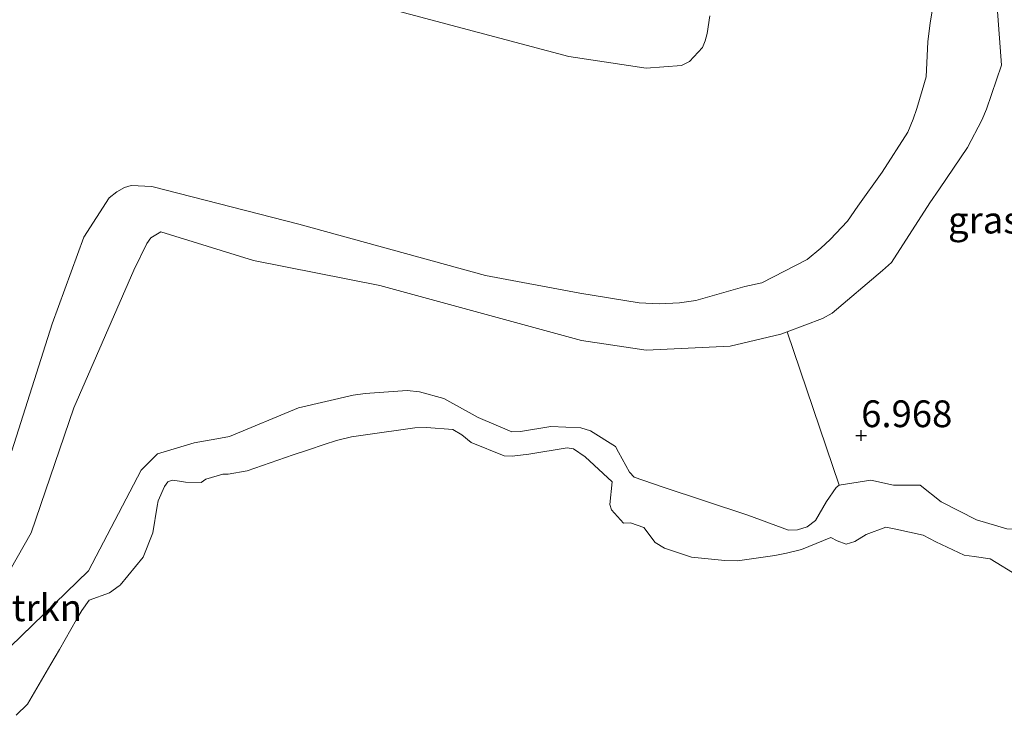
# Model space of a CAD drawing. Units: metres. Extents: x 169997 to 180010, y 438585 to 443059.
# Drawn here: x 170321 to 170413, y 440430 to 440495 of the extents above; entities that cross this region are included whole.
import ezdxf
from ezdxf.enums import TextEntityAlignment as Align

# ---------------------------------------------------------------- set-up
doc = ezdxf.new("R2010")
doc.units = ezdxf.units.M
doc.layers.get('0').update_dxf_attribs({"lineweight": 25})
for name, color, linetype, lineweight in [('B-ME-GR-BOMENSTRUIKEN-GV-B6', 93, 'Continuous', 18), ('B-ME-GW-HOOGTEPUNT-S-B1', 10, 'Continuous', 25), ('B-ME-GW-KRUINLIJN-L-B1', 93, 'Continuous', 18), ('B-ME-IE-GRASLAND-GV-B6', 93, 'Continuous', 18), ('B-ME-OG-WATER-GV-B6', 153, 'Continuous', 18)]:
    doc.layers.add(name, color=color, linetype=linetype, lineweight=lineweight)
doc.styles.add('NLCS-ISO', font='NLCS-ISO.TTF')

# ---------------------------------------------------------------- blocks, each defined once
blk = doc.blocks.new('hoogtepunt')
for p, q in [((-0.5, 0), (0.5, 0)), ((0, 0.5), (0, -0.5))]:
    blk.add_line(p, q)

msp = doc.modelspace()

# ---------------------------------------------------------------- linework, layer by layer
at = {"layer": 'B-ME-GR-BOMENSTRUIKEN-GV-B6'}
for points in [[(170318.709, 440440.083, 7.308), (170322.526, 440446.762, 7.308), (170326.522, 440458.466, 7.296), (170332.118, 440471.317, 7.296), (170333.335, 440473.796, 7.308), (170333.712, 440474.354, 7.308), (170334.636, 440474.888, 7.308), (170343.297, 440472.213, 7.447), (170355.113, 440469.894, 7.018), (170373.979, 440464.741, 6.85), (170380.016, 440463.843, 6.817), (170387.871, 440464.21, 6.821), (170392.597, 440465.354, 6.855), (170393.18, 440465.572, 6.856), (170398.061, 440451.233, 7.056), (170397.758, 440451.001, 7.153), (170396.874, 440449.696, 7.354), (170395.854, 440447.943, 7.464), (170395.058, 440447.333, 7.481), (170394.157, 440447.057, 7.443), (170393.332, 440447.022, 7.443), (170389.529, 440448.413, 7.354), (170381.504, 440451.085, 7.245), (170378.884, 440451.989, 7.262), (170378.457, 440452.439, 7.216), (170377.443, 440454.327, 7.14), (170377.148, 440454.844, 7.052), (170374.825, 440456.299, 6.909), (170373.905, 440456.573, 6.909), (170371.098, 440456.717, 6.909), (170368.265, 440456.251, 6.905), (170367.443, 440456.227, 6.913), (170364.312, 440457.563, 6.926), (170361.111, 440459.324, 7.077), (170358.842, 440459.948, 7.086), (170357.673, 440460.082, 7.086), (170353.758, 440459.793, 7.081), (170352.619, 440459.633, 7.081), (170347.514, 440458.457, 7.186), (170341.053, 440455.772, 7.039), (170339.879, 440455.565, 6.997), (170337.752, 440455.171, 7.039), (170334.33, 440454.144, 7.195), (170332.812, 440452.632, 7.275), (170327.873, 440443.225, 7.481), (170316.37, 440432.067, 7.531)], [(170316.37, 440432.067, 7.531), (170327.873, 440443.225, 7.481), (170332.812, 440452.632, 7.275), (170334.33, 440454.144, 7.195), (170337.752, 440455.171, 7.039), (170339.879, 440455.565, 6.997), (170341.053, 440455.772, 7.039), (170347.514, 440458.457, 7.186), (170352.619, 440459.633, 7.081), (170353.758, 440459.793, 7.081), (170357.673, 440460.082, 7.086), (170358.842, 440459.948, 7.086), (170361.111, 440459.324, 7.077), (170364.312, 440457.563, 6.926), (170367.443, 440456.227, 6.913), (170368.265, 440456.251, 6.905), (170371.098, 440456.717, 6.909), (170373.905, 440456.573, 6.909), (170374.825, 440456.299, 6.909), (170377.148, 440454.844, 7.052), (170377.443, 440454.327, 7.14), (170378.457, 440452.439, 7.216), (170378.884, 440451.989, 7.262), (170381.504, 440451.085, 7.245), (170389.529, 440448.413, 7.354), (170393.332, 440447.022, 7.443), (170394.157, 440447.057, 7.443), (170395.058, 440447.333, 7.481), (170395.854, 440447.943, 7.464), (170396.874, 440449.696, 7.354), (170397.758, 440451.001, 7.153), (170398.061, 440451.233, 7.056), (170401.002, 440451.695, 6.867), (170403.14, 440451.235, 6.943), (170403.84, 440451.229, 6.951), (170405.62, 440451.239, 7.056), (170407.596, 440449.671, 7.044), (170410.878, 440448.002, 6.913), (170413.718, 440447.161, 6.817)], [(170414.828, 440442.735, 6.153), (170412.163, 440444.338, 6.153), (170410.66, 440444.569, 6.153), (170409.74, 440444.693, 6.153), (170407.089, 440445.951, 6.153), (170405.919, 440446.555, 6.153), (170403.341, 440447.119, 6.153), (170402.426, 440447.318, 6.153), (170400.568, 440446.608, 6.153), (170399.51, 440445.968, 6.153), (170398.716, 440445.71, 6.153), (170397.88, 440446.039, 6.153), (170397.282, 440446.337, 6.153), (170394.533, 440445.223, 6.153), (170393.134, 440444.869, 6.153), (170392.031, 440444.645, 6.153), (170388.548, 440444.165, 6.153), (170387.359, 440444.188, 6.153), (170384.241, 440444.498, 6.153), (170381.726, 440445.333, 6.153), (170380.869, 440445.882, 6.153), (170379.807, 440447.267, 6.153), (170378.553, 440447.717, 6.153), (170377.893, 440447.692, 6.153), (170376.78, 440448.927, 6.153), (170376.618, 440449.417, 6.153), (170376.821, 440451.556, 6.153), (170374.32, 440453.889, 6.153), (170373.208, 440454.61, 6.153), (170372.636, 440454.723, 6.153), (170369.058, 440454.135, 6.153), (170367.492, 440453.939, 6.153), (170366.756, 440453.982, 6.153), (170363.665, 440455.231, 6.153), (170362.786, 440455.925, 6.153), (170361.941, 440456.445, 6.153), (170359.475, 440456.614, 6.153), (170358.394, 440456.601, 6.153), (170353.766, 440455.933, 6.153), (170352.475, 440455.752, 6.153), (170351.066, 440455.395, 6.153), (170349.917, 440455.024, 6.153), (170348.446, 440454.539, 6.153), (170347.005, 440454.072, 6.153), (170342.733, 440452.578, 6.153), (170340.941, 440452.263, 6.153), (170340.441, 440452.273, 6.153), (170338.866, 440451.802, 6.153), (170338.406, 440451.476, 6.153), (170336.966, 440451.519, 6.153), (170336.386, 440451.619, 6.153), (170335.696, 440451.711, 6.153), (170335.294, 440451.553, 6.153), (170334.981, 440451.111, 6.153), (170334.415, 440449.777, 6.153), (170334.296, 440449.266, 6.153), (170333.912, 440446.78, 6.153), (170332.984, 440444.508, 6.153), (170330.837, 440441.895, 6.153), (170330.762, 440441.823, 6.153), (170329.855, 440441.155, 6.153), (170327.944, 440440.486, 6.153), (170327.263, 440439.527, 6.153), (170326.751, 440438.688, 6.153), (170325.186, 440435.876, 6.153), (170324.358, 440434.491, 6.153), (170322.187, 440430.778, 6.153), (170321.138, 440429.736, 6.153)]]:
    msp.add_polyline3d(points, dxfattribs=at)
at = {"layer": 'B-ME-GW-KRUINLIJN-L-B1'}
for points in [[(170405.722, 440523.377, 6.955), (170408.039, 440519.171, 6.455), (170409.625, 440514.64, 6.451), (170409.762, 440513.943, 6.455), (170409.859, 440512.255, 6.434), (170410.266, 440511.359, 6.443), (170411.55, 440508.775, 6.455), (170411.895, 440507.542, 6.46), (170412.268, 440503.829, 6.682), (170412.482, 440500.561, 6.678), (170413.236, 440490.46, 6.77), (170411.819, 440486.362, 6.649), (170411.392, 440485.331, 6.649), (170410.039, 440482.771, 6.649), (170407.417, 440478.905, 6.644), (170406.514, 440477.598, 6.644), (170402.947, 440472.033, 6.716), (170402.092, 440471.279, 6.716), (170397.399, 440467.288, 6.859), (170396.495, 440466.813, 6.859), (170393.18, 440465.572, 6.856)], [(170318.709, 440440.083, 7.308), (170322.526, 440446.762, 7.308), (170326.522, 440458.466, 7.296), (170332.118, 440471.317, 7.296), (170333.335, 440473.796, 7.308), (170333.712, 440474.354, 7.308), (170334.636, 440474.888, 7.308), (170343.297, 440472.213, 7.447), (170355.113, 440469.894, 7.018), (170373.979, 440464.741, 6.85), (170380.016, 440463.843, 6.817), (170387.871, 440464.21, 6.821), (170392.597, 440465.354, 6.855), (170393.18, 440465.572, 6.856)], [(170316.37, 440432.067, 7.531), (170327.873, 440443.225, 7.481), (170332.812, 440452.632, 7.275), (170334.33, 440454.144, 7.195), (170337.752, 440455.171, 7.039), (170339.879, 440455.565, 6.997), (170341.053, 440455.772, 7.039), (170347.514, 440458.457, 7.186), (170352.619, 440459.633, 7.081), (170353.758, 440459.793, 7.081), (170357.673, 440460.082, 7.086), (170358.842, 440459.948, 7.086), (170361.111, 440459.324, 7.077), (170364.312, 440457.563, 6.926), (170367.443, 440456.227, 6.913), (170368.265, 440456.251, 6.905), (170371.098, 440456.717, 6.909), (170373.905, 440456.573, 6.909), (170374.825, 440456.299, 6.909), (170377.148, 440454.844, 7.052), (170377.443, 440454.327, 7.14), (170378.457, 440452.439, 7.216), (170378.884, 440451.989, 7.262), (170381.504, 440451.085, 7.245), (170389.529, 440448.413, 7.354), (170393.332, 440447.022, 7.443), (170394.157, 440447.057, 7.443), (170395.058, 440447.333, 7.481), (170395.854, 440447.943, 7.464), (170396.874, 440449.696, 7.354), (170397.758, 440451.001, 7.153), (170398.061, 440451.233, 7.056)], [(170398.061, 440451.233, 7.056), (170401.002, 440451.695, 6.867), (170403.14, 440451.235, 6.943), (170403.84, 440451.229, 6.951), (170405.62, 440451.239, 7.056), (170407.596, 440449.671, 7.044), (170410.878, 440448.002, 6.913), (170413.718, 440447.161, 6.817), (170415.733, 440447.015, 6.703), (170416.541, 440446.74, 6.72), (170418.555, 440444.803, 6.586), (170419.262, 440444.033, 6.59), (170420.04, 440443.173, 6.619), (170421.561, 440440.841, 6.686), (170422.128, 440438.544, 6.838), (170422.239, 440437.886, 6.901), (170422.403, 440436.134, 7.023), (170423.859, 440431.575, 7.094), (170424.582, 440429.541, 7.09)]]:
    msp.add_polyline3d(points, dxfattribs=at)
at = {"layer": 'B-ME-IE-GRASLAND-GV-B6'}
for points in [[(170412.482, 440500.561, 6.678), (170413.236, 440490.46, 6.77), (170411.819, 440486.362, 6.649), (170411.392, 440485.331, 6.649), (170410.039, 440482.771, 6.649), (170407.417, 440478.905, 6.644), (170406.514, 440477.598, 6.644), (170402.947, 440472.033, 6.716), (170402.092, 440471.279, 6.716), (170397.399, 440467.288, 6.859), (170396.495, 440466.813, 6.859), (170393.18, 440465.572, 6.856), (170392.597, 440465.354, 6.855), (170387.871, 440464.21, 6.821), (170380.016, 440463.843, 6.817), (170373.979, 440464.741, 6.85), (170355.113, 440469.894, 7.018), (170343.297, 440472.213, 7.447), (170334.636, 440474.888, 7.308), (170333.712, 440474.354, 7.308), (170333.335, 440473.796, 7.308), (170332.118, 440471.317, 7.296), (170326.522, 440458.466, 7.296), (170322.526, 440446.762, 7.308), (170318.709, 440440.083, 7.308)], [(170413.718, 440447.161, 6.817), (170410.878, 440448.002, 6.913), (170407.596, 440449.671, 7.044), (170405.62, 440451.239, 7.056), (170403.84, 440451.229, 6.951), (170403.14, 440451.235, 6.943), (170401.002, 440451.695, 6.867), (170398.061, 440451.233, 7.056), (170393.18, 440465.572, 6.856), (170396.495, 440466.813, 6.859), (170397.399, 440467.288, 6.859), (170402.092, 440471.279, 6.716), (170402.947, 440472.033, 6.716), (170406.514, 440477.598, 6.644), (170407.417, 440478.905, 6.644), (170410.039, 440482.771, 6.649), (170411.392, 440485.331, 6.649), (170411.819, 440486.362, 6.649), (170413.236, 440490.46, 6.77), (170412.482, 440500.561, 6.678)], [(170320.707, 440454.44, 6.153), (170324.494, 440466.319, 6.153), (170327.457, 440474.408, 6.153), (170329.833, 440478.081, 6.153), (170330.531, 440478.629, 6.153), (170331.251, 440479.048, 6.153), (170331.891, 440479.214, 6.153), (170333.817, 440479.143, 6.153), (170347.538, 440475.614, 6.153), (170364.986, 440470.815, 6.153), (170373.824, 440469.175, 6.153), (170379.364, 440468.253, 6.153), (170381.221, 440468.165, 6.153), (170383.143, 440468.269, 6.153), (170384.649, 440468.486, 6.153), (170389.242, 440469.785, 6.153), (170390.83, 440470.143, 6.153), (170395.065, 440472.321, 6.153), (170396.336, 440473.369, 6.153), (170397.198, 440474.192, 6.153), (170398.83, 440475.903, 6.153), (170399.811, 440477.311, 6.153), (170402.078, 440480.483, 6.153), (170404.483, 440484.217, 6.153), (170404.962, 440485.426, 6.153), (170405.302, 440486.416, 6.153), (170405.822, 440488.114, 6.153), (170406.172, 440489.385, 6.153), (170406.351, 440492.664, 6.153), (170406.559, 440494.419, 6.153), (170406.802, 440495.879, 6.153)], [(170385.973, 440495.095, 6.153), (170385.71, 440493.435, 6.153), (170385.529, 440492.748, 6.153), (170385.279, 440492.124, 6.153), (170384.062, 440490.808, 6.153), (170383.302, 440490.447, 6.153), (170380.014, 440490.2, 6.153), (170372.775, 440491.282, 6.153), (170353.913, 440496.309, 6.153)]]:
    msp.add_polyline3d(points, dxfattribs=at)
at = {"layer": 'B-ME-OG-WATER-GV-B6'}
for points in [[(170406.802, 440495.879, 6.153), (170406.559, 440494.419, 6.153), (170406.351, 440492.664, 6.153), (170406.172, 440489.385, 6.153), (170405.822, 440488.114, 6.153), (170405.302, 440486.416, 6.153), (170404.962, 440485.426, 6.153), (170404.483, 440484.217, 6.153), (170402.078, 440480.483, 6.153), (170399.811, 440477.311, 6.153), (170398.83, 440475.903, 6.153), (170397.198, 440474.192, 6.153), (170396.336, 440473.369, 6.153), (170395.065, 440472.321, 6.153), (170390.83, 440470.143, 6.153), (170389.242, 440469.785, 6.153), (170384.649, 440468.486, 6.153), (170383.143, 440468.269, 6.153), (170381.221, 440468.165, 6.153), (170379.364, 440468.253, 6.153), (170373.824, 440469.175, 6.153), (170364.986, 440470.815, 6.153), (170347.538, 440475.614, 6.153), (170333.817, 440479.143, 6.153), (170331.891, 440479.214, 6.153), (170331.251, 440479.048, 6.153), (170330.531, 440478.629, 6.153), (170329.833, 440478.081, 6.153), (170327.457, 440474.408, 6.153), (170324.494, 440466.319, 6.153), (170320.707, 440454.44, 6.153)], [(170353.913, 440496.309, 6.153), (170372.775, 440491.282, 6.153), (170380.014, 440490.2, 6.153), (170383.302, 440490.447, 6.153), (170384.062, 440490.808, 6.153), (170385.279, 440492.124, 6.153), (170385.529, 440492.748, 6.153), (170385.71, 440493.435, 6.153), (170385.973, 440495.095, 6.153)], [(170321.138, 440429.736, 6.153), (170322.187, 440430.778, 6.153), (170324.358, 440434.491, 6.153), (170325.186, 440435.876, 6.153), (170326.751, 440438.688, 6.153), (170327.263, 440439.527, 6.153), (170327.944, 440440.486, 6.153), (170329.855, 440441.155, 6.153), (170330.762, 440441.823, 6.153), (170330.837, 440441.895, 6.153), (170332.984, 440444.508, 6.153), (170333.912, 440446.78, 6.153), (170334.296, 440449.266, 6.153), (170334.415, 440449.777, 6.153), (170334.981, 440451.111, 6.153), (170335.294, 440451.553, 6.153), (170335.696, 440451.711, 6.153), (170336.386, 440451.619, 6.153), (170336.966, 440451.519, 6.153), (170338.406, 440451.476, 6.153), (170338.866, 440451.802, 6.153), (170340.441, 440452.273, 6.153), (170340.941, 440452.263, 6.153), (170342.733, 440452.578, 6.153), (170347.005, 440454.072, 6.153), (170348.446, 440454.539, 6.153), (170349.917, 440455.024, 6.153), (170351.066, 440455.395, 6.153), (170352.475, 440455.752, 6.153), (170353.766, 440455.933, 6.153), (170358.394, 440456.601, 6.153), (170359.475, 440456.614, 6.153), (170361.941, 440456.445, 6.153), (170362.786, 440455.925, 6.153), (170363.665, 440455.231, 6.153), (170366.756, 440453.982, 6.153), (170367.492, 440453.939, 6.153), (170369.058, 440454.135, 6.153), (170372.636, 440454.723, 6.153), (170373.208, 440454.61, 6.153), (170374.32, 440453.889, 6.153), (170376.821, 440451.556, 6.153), (170376.618, 440449.417, 6.153), (170376.78, 440448.927, 6.153), (170377.893, 440447.692, 6.153), (170378.553, 440447.717, 6.153), (170379.807, 440447.267, 6.153), (170380.869, 440445.882, 6.153), (170381.726, 440445.333, 6.153), (170384.241, 440444.498, 6.153), (170387.359, 440444.188, 6.153), (170388.548, 440444.165, 6.153), (170392.031, 440444.645, 6.153), (170393.134, 440444.869, 6.153), (170394.533, 440445.223, 6.153), (170397.282, 440446.337, 6.153), (170397.88, 440446.039, 6.153), (170398.716, 440445.71, 6.153), (170399.51, 440445.968, 6.153), (170400.568, 440446.608, 6.153), (170402.426, 440447.318, 6.153), (170403.341, 440447.119, 6.153), (170405.919, 440446.555, 6.153), (170407.089, 440445.951, 6.153), (170409.74, 440444.693, 6.153), (170410.66, 440444.569, 6.153), (170412.163, 440444.338, 6.153), (170414.828, 440442.735, 6.153)]]:
    msp.add_polyline3d(points, dxfattribs=at)

# ---------------------------------------------------------------- block references
at = {"layer": 'B-ME-GW-HOOGTEPUNT-S-B1', "rotation": 90}
msp.add_blockref('hoogtepunt', (170400.112, 440455.869, 6.968), dxfattribs=at)
msp.add_blockref('hoogtepunt', (170400.112, 440455.869, 6.968), dxfattribs=at)

# ---------------------------------------------------------------- texts
at = {"layer": 'B-ME-GR-BOMENSTRUIKEN-GV-B6', "ltscale": 0.2, "style": 'NLCS-ISO'}
msp.add_text('bmn en strkn', height=2.5, dxfattribs=at).set_placement((170316.779, 440439.775), align=Align.MIDDLE_CENTER)
at = {"layer": 'B-ME-GW-HOOGTEPUNT-S-B1', "ltscale": 0.2, "style": 'NLCS-ISO'}
msp.add_text('6.968', height=2.5, dxfattribs=at).set_placement((170400.112, 440455.869, 6.968), align=Align.BOTTOM_LEFT)
msp.add_text('6.968', height=2.5, dxfattribs=at).set_placement((170400.112, 440455.869, 6.968), align=Align.BOTTOM_LEFT)
at = {"layer": 'B-ME-IE-GRASLAND-GV-B6', "ltscale": 0.2, "style": 'NLCS-ISO'}
msp.add_text('gras', height=2.5, dxfattribs=at).set_placement((170411.609, 440475.996), align=Align.MIDDLE_CENTER)

doc.saveas('drawing.dxf')
